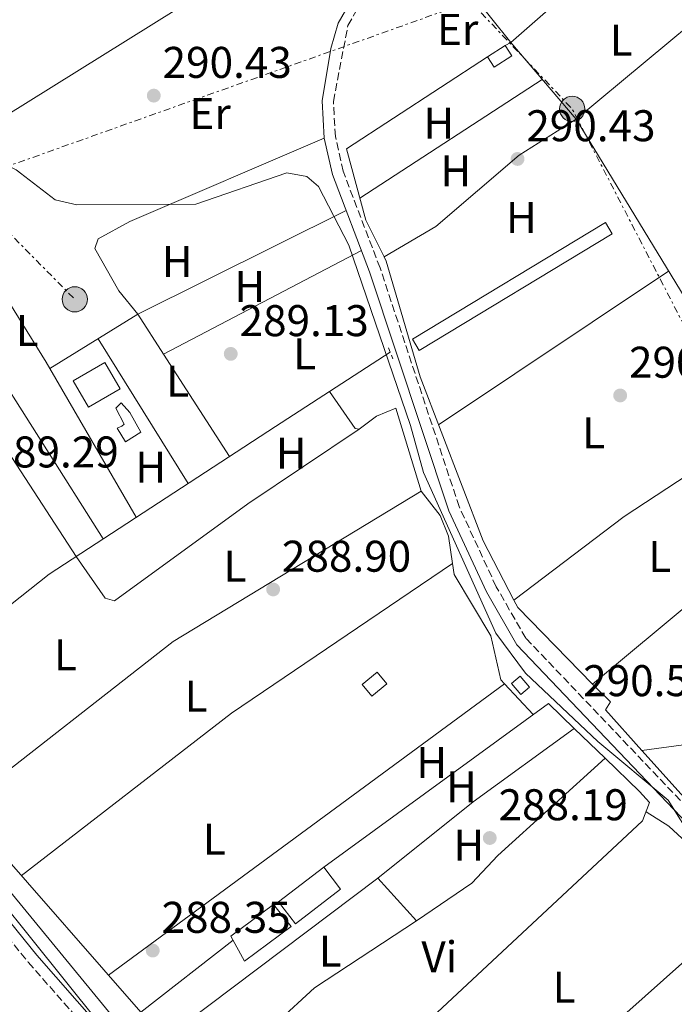
# Model space of a CAD drawing. Units: metres. Extents: x 588535 to 591025, y 4682752 to 4685072.
# Drawn here: x 590750 to 590898, y 4683782 to 4684004 of the extents above; entities that cross this region are included whole.
import ezdxf
from ezdxf.enums import TextEntityAlignment as Align

# ---------------------------------------------------------------- set-up
doc = ezdxf.new("R2010")
doc.units = ezdxf.units.M
doc.header["$MEASUREMENT"] = 0
for name, pattern in [('DGN Style 2', [1.7399219301090239, 1.043953158065414, -0.6959687720436097]), ('DGN Style 3', [2.435890702152634, 1.739921930109024, -0.6959687720436097]), ('DGN Style 4', [2.7856150101045474, 1.391937544087219, -0.6959687720436097, 0.001739921930109024, -0.6959687720436097]), ('DGN Style 7', [3.4798438602180486, 1.565929737098122, -0.6959687720436097, 0.5219765790327072, -0.6959687720436097])]:
    doc.linetypes.add(name, pattern=pattern)
for name, color, linetype, lineweight in [('Acequia sin especificar', 4, 'Continuous', 0), ('Camino', 7, 'DGN Style 3', 0), ('Caseta-cabaña', 1, 'Continuous', 0), ('Cota de punto acotado terreno', 7, 'Continuous', 0), ('Curva de nivel intermedia', 30, 'Continuous', 0), ('Eje cauce permanente (área)', 70, 'DGN Style 4', 0), ('Etiqueta de uso rústico', 92, 'Continuous', 0), ('Línea  de muro-pared o tapia', 1, 'Continuous', 13), ('Línea de cambio de uso (parcela vista)', 92, 'Continuous', 0), ('Línea de muro de contención', 1, 'Continuous', 13), ('Línea de pavimento', 1, 'Continuous', 0), ('Línea eléctrica', 6, 'DGN Style 7', 0), ('Margen derecho', 7, 'Continuous', 0), ('Nave industrial', 1, 'Continuous', 13), ('Piscina', 1, 'Continuous', 0), ('Pontón-alcantarilla (pasos de agua)', 1, 'DGN Style 2', 0), ('Poste tendido eléctrico', 7, 'Continuous', 0), ('Punto acotado terreno (símbolo)', 7, 'Continuous', 0)]:
    doc.layers.add(name, color=color, linetype=linetype, lineweight=lineweight)
doc.styles.add('Style-Arial', font='arial.ttf')

# ---------------------------------------------------------------- blocks, each defined once
blk = doc.blocks.new('5PATER')
at = {"layer": 'Punto acotado terreno (símbolo)', "linetype": 'Continuous', "lineweight": 0}
h = blk.add_hatch(color=51, dxfattribs=at)
edge = h.paths.add_edge_path()
edge.add_ellipse((0, 0), major_axis=(-0.1095731443231308, -0.1110710700762829), ratio=0.9994222409660317, start_angle=0, end_angle=360)
blk = doc.blocks.new('5PELE')
at = {"layer": 'Línea de muro de contención', "linetype": 'Continuous', "lineweight": 0}
h = blk.add_hatch(color=9, dxfattribs=at)
edge = h.paths.add_edge_path()
edge.add_arc((-2.000000476837158e-05, 0), 0.2850000000000001, 0, 360)
at = {"layer": 'Línea de muro de contención', "color": 252, "linetype": 'Continuous', "lineweight": 0}
blk.add_circle((-2.000000476837158e-05, 0), 0.2850000000000001, dxfattribs=at)

msp = doc.modelspace()

# ---------------------------------------------------------------- linework, layer by layer
at = {"layer": 'Acequia sin especificar', "color": 4, "linetype": 'Continuous', "lineweight": 0}
for points in [[(590723.0999999996, 4683962.689999999, 288.1499999999942), (590714.0499999998, 4683941.66, 288.070000000007), (590703.8200000003, 4683920.470000001, 287.9900000000052), (590702.5300000003, 4683916.99, 287.9900000000052), (590701.8700000001, 4683912.039999999, 287.9900000000052), (590701.5800000001, 4683907.130000001, 287.8300000000018), (590702.7599999999, 4683898, 287.8300000000018), (590712.1200000001, 4683859.390000001, 287.6600000000035), (590713.5499999998, 4683855.57, 287.679999999993), (590718.4884000003, 4683847.385700001, 287.679999999993), (590721.7199999997, 4683842.029999999, 287.679999999993), (590744.2400000002, 4683811.619999999, 287.4199999999983), (590784.2100000001, 4683762.930000001, 287.3899999999995), (590792.0599999996, 4683755.58, 287.4400000000023), (590806.7199999997, 4683746.33, 287.3600000000006), (590825.5700000003, 4683737.77, 287.1300000000047), (590865.9900000002, 4683713.27, 286.7299999999959), (590875.2300000004, 4683709.02, 286.6600000000035), (590890.1900000004, 4683703.92, 286.4100000000035), (590894.5700000003, 4683701.51, 286.4100000000035), (590913.54, 4683686.480000001, 286.4900000000052), (590962.8899999997, 4683666.16, 286.7100000000065), (590995.5700000003, 4683646.58, 286.8099999999977), (591012.4299999997, 4683639.230000001, 287.0399999999936)], [(590833.6299999999, 4683928.939999999, 290.1199999999953), (590807.7599999999, 4683912.180000001, 289.429999999993), (590756.7100000001, 4683878.890000001, 289.6199999999953), (590720.3300000001, 4683850.08, 289.3300000000018)]]:
    msp.add_polyline3d(points, dxfattribs=at)
at = {"layer": 'Camino', "color": 7, "linetype": 'DGN Style 3', "lineweight": 0}
for points in [[(591013.3799999994, 4683662.020000001, 288.8999999999943), (590995.7899999986, 4683691.210000002, 289.0399999999937), (590973.2800000003, 4683736.010000002, 289.2700000000042), (590954.44, 4683764.13, 289.1799999999931), (590934.5899999995, 4683784.850000002, 289.020000000004), (590904.1099999984, 4683822.5, 289.2500000000001), (590864.2199999992, 4683864.440000003, 290.1199999999953), (590857.5399999982, 4683876.030000002, 290.5899999999965), (590849.1799999987, 4683894.090000001, 290.5899999999965), (590831.3399999996, 4683947.949999999, 290.7499999999999), (590822.989999999, 4683969.77, 290.7499999999999), (590821.25, 4683977.61, 290.6699999999984), (590820.8000000007, 4683985.530000002, 290.5099999999949), (590824.1000000021, 4684002.670000004, 290.4400000000024), (590831.6999999996, 4684016.109999999, 290.4400000000024), (590834.1600000004, 4684025.710000001, 290.4400000000024), (590834.2299999997, 4684032.480000001, 290.3899999999995), (590833.4600000008, 4684035.45, 290.3600000000006), (590829.6099999996, 4684050.530000002, 290.4400000000024), (590828.6399999995, 4684064.350000003, 290.5899999999965), (590828.9400000012, 4684076.080000003, 290.1999999999971), (590837.8700000008, 4684109.550000001, 290.1199999999953), (590835.9699999987, 4684115.61, 289.8800000000048), (590832.6999999986, 4684118.25, 289.8800000000048)], [(590691.12, 4684021.800000002, 288.9900000000054), (590720.6000000021, 4683977.81, 289.1499999999942), (590720.7600000007, 4683973.850000002, 289.1499999999942), (590719.4100000008, 4683969.930000001, 289.1499999999942), (590707.41, 4683946.510000003, 289.1499999999942), (590702.6499999991, 4683933.88, 289.1499999999942), (590697.3299999972, 4683917.07, 289.3000000000029), (590696.5100000014, 4683910.56, 289.3000000000029), (590697.859999999, 4683894.77, 289.1499999999942), (590706.7199999993, 4683853.850000002, 289.7799999999989), (590721.8700000016, 4683829.359999999, 290.2500000000001), (590730.3699999999, 4683817.949999999, 290.1699999999983), (590751.9899999985, 4683791.280000002, 290.1699999999983), (590778.7399999968, 4683760.800000002, 290.0099999999948), (590781.9299999988, 4683756.230000001, 290.1699999999983), (590783.3799999993, 4683752.420000004, 290.4100000000035), (590786.6200000005, 4683749.020000001, 290.6399999999995), (590803.2600000014, 4683738.780000002, 290.7200000000013), (590807.9400000017, 4683735.000000002, 290.5599999999976), (590810.2899999986, 4683731.739999998, 290.4100000000035), (590810.32, 4683729.38, 290.3300000000017), (590807.9299999983, 4683725.910000001, 290.4100000000035)]]:
    msp.add_polyline3d(points, dxfattribs=at)
at = {"layer": 'Caseta-cabaña', "color": 1, "linetype": 'Continuous', "lineweight": 0, "flags": 128}
for points, elevation in [([(590855.5700000003, 4683995.57), (590859.5700000003, 4683998.119999999)], 292.0800000000018), ([(590882.1799999997, 4683958.210000001), (590838.6200000001, 4683931.890000001), (590840.1699999999, 4683929.33), (590883.7199999997, 4683955.65), (590882.1799999997, 4683958.210000001)], 292.0800000000018), ([(590765.5800000001, 4683916.57), (590762.1299999999, 4683922.51), (590769.2199999997, 4683926.640000001), (590772.6799999997, 4683920.699999999), (590765.5800000001, 4683916.57)], 291.7100000000065), ([(590863.0599999996, 4683851.710000001), (590861, 4683854.180000001), (590862.9699999997, 4683855.82), (590865.0300000003, 4683853.359999999), (590863.0599999996, 4683851.710000001)], 290.9600000000065), ([(590818.6200000001, 4683812.779999999), (590822.3899999997, 4683807.82), (590812.25, 4683799.939999999), (590808.4299999997, 4683804.91), (590818.6200000001, 4683812.779999999)], 291.7100000000065)]:
    msp.add_lwpolyline(points, dxfattribs=dict(at, elevation=elevation))
for points, elevation in [([(590883.7199999997, 4683955.65), (590840.1699999999, 4683929.33), (590838.6200000001, 4683931.890000001), (590882.1799999997, 4683958.210000001), (590883.7199999997, 4683955.65)], 292.0800000000018), ([(590772.6799999997, 4683920.699999999), (590765.5800000001, 4683916.57), (590762.1299999999, 4683922.51), (590769.2199999997, 4683926.640000001), (590772.6799999997, 4683920.699999999)], 291.7100000000065), ([(590865.0300000003, 4683853.359999999), (590863.0599999996, 4683851.710000001), (590861, 4683854.180000001), (590862.9699999997, 4683855.82), (590865.0300000003, 4683853.359999999)], 290.9600000000065), ([(590822.3899999997, 4683807.82), (590812.25, 4683799.939999999), (590808.4299999997, 4683804.91), (590818.6200000001, 4683812.779999999), (590822.3899999997, 4683807.82)], 291.7100000000065)]:
    msp.add_lwpolyline(points, close=True, dxfattribs=dict(at, elevation=elevation))
at = {"layer": 'Caseta-cabaña', "color": 1, "linetype": 'Continuous', "lineweight": 0, "extrusion": (-0.06937789385233767, 0.0840492047806297, 0.9940434794415974), "elevation": 352973.0742571432, "flags": 128}
msp.add_lwpolyline([(-3437327.685009688, -3216788.925263683), (-3437327.688044311, -3216792.405678933), (-3437332.070794589, -3216792.405678933), (-3437332.075472018, -3216788.918935736), (-3437327.685009688, -3216788.925263683)], dxfattribs=at)
at = {"layer": 'Caseta-cabaña', "color": 1, "linetype": 'Continuous', "lineweight": 0, "extrusion": (-0.06937789385233767, 0.0840492047806297, 0.9940434794415974), "elevation": 352973.0741183874, "flags": 128}
msp.add_lwpolyline([(-3437332.075472018, -3216788.918935736), (-3437327.685009688, -3216788.925263683), (-3437327.688044311, -3216792.405678933), (-3437332.070794589, -3216792.405678933), (-3437332.075472018, -3216788.918935736)], close=True, dxfattribs=at)
at = {"layer": 'Caseta-cabaña', "color": 1, "linetype": 'Continuous', "lineweight": 0}
for points in [[(590861.0599999996, 4683995.779999999, 292.4499999999971), (590857.0599999996, 4683993.24, 292.4499999999971), (590855.5700000003, 4683995.57, 292.0800000000018), (590859.5700000003, 4683998.119999999, 292.0800000000018)], [(590811.2599999999, 4683799.33, 291.7100000000065), (590800.7800000003, 4683791.57, 291.7100000000065), (590797.7000000002, 4683797.210000001, 292.0899999999965), (590807.2999999998, 4683804.350000001, 291.7100000000065)]]:
    msp.add_polyline3d(points, close=True, dxfattribs=at)
for points in [[(590859.5700000003, 4683998.119999999, 292.0800000000018), (590861.0599999996, 4683995.779999999, 292.4499999999971), (590857.0599999996, 4683993.24, 292.4499999999971), (590855.5700000003, 4683995.57, 292.0800000000018)], [(590800.7800000003, 4683791.57, 291.7100000000065), (590797.7000000002, 4683797.210000001, 292.0899999999965), (590807.2999999998, 4683804.350000001, 291.7100000000065), (590811.2599999999, 4683799.33, 291.7100000000065), (590800.7800000003, 4683791.57, 291.7100000000065)]]:
    msp.add_polyline3d(points, dxfattribs=at)
at = {"layer": 'Curva de nivel intermedia', "color": 30, "linetype": 'Continuous', "lineweight": 0, "elevation": 290.0000000000001, "flags": 128}
for points in [[(590902.2700000008, 4683818.359999998), (590896.35, 4683827.830000001), (590880.4300000009, 4683841.119999999), (590864.160000001, 4683856.539999999), (590857.450000001, 4683865.539999999), (590841.1400000008, 4683901.810000001), (590838.2199999995, 4683912.430000001), (590824.280000001, 4683953.09), (590817.4400000012, 4683966.32), (590814.8000000014, 4683968.609999999), (590810.310000001, 4683969.38), (590789.7699999998, 4683962.33), (590762.9200000007, 4683962.189999999), (590758.0400000013, 4683963.300000001), (590749.2600000015, 4683970.100000001), (590725.9100000006, 4683981.52), (590721.0600000003, 4683984.959999999), (590716.9600000009, 4683989.019999999), (590715.0000000007, 4683992.17), (590714.650000002, 4683997.029999999), (590715.5900000008, 4683999.98), (590725.4800000014, 4684006.429999999)], [(590964.200000001, 4683654.460000001), (590941.7199999995, 4683667.84), (590906.7500000001, 4683682.680000001), (590891.39, 4683693.319999999), (590872.3600000018, 4683704.55), (590827.6700000018, 4683727.849999999), (590799.6500000014, 4683746.41), (590767.6700000005, 4683777.899999999), (590730.2500000013, 4683824.560000001), (590713.5700000002, 4683843.439999999), (590710.7699999994, 4683844.050000002), (590706.1400000004, 4683841.590000001), (590685.76, 4683824.33), (590683.6700000003, 4683822.810000001), (590680.940000001, 4683823.17), (590664.1900000006, 4683845.279999998), (590647.7999999999, 4683861.060000001)]]:
    msp.add_lwpolyline(points, dxfattribs=at)
at = {"layer": 'Eje cauce permanente (área)', "color": 70, "linetype": 'DGN Style 4', "lineweight": 0, "extrusion": (-2.557479599825275e-05, -4.716380826598732e-05, 0.9999999985607525), "elevation": 49.8702545053988, "flags": 128}
msp.add_lwpolyline([(589701.1371200042, 4685055.177563943), (589745.1771181995, 4685036.01756061), (589792.5071181841, 4685006.697560585), (589826.3271181734, 4684983.247560571), (589875.7271181566, 4684941.907560557), (589915.8471181436, 4684901.767560554), (589955.5271181304, 4684874.257560536), (589995.947118118, 4684843.067560523), (590024.0971181082, 4684804.907560531), (590041.3471181026, 4684771.297560547), (590054.0671180983, 4684755.847560549), (590082.9971180893, 4684719.017560556), (590096.617118085, 4684681.76756058), (590109.3371180806, 4684641.797560608), (590117.5071180778, 4684613.637560632), (590117.5071180778, 4684580.937560667), (590118.4171180777, 4684538.237560715), (590111.1471180796, 4684501.897560763), (590103.8871180823, 4684471.007560806), (590090.2571180868, 4684432.857560865), (590081.2171180898, 4684397.277560915), (590057.607118097, 4684334.587561013), (590031.2771181056, 4684281.897561105), (590002.2071181157, 4684233.757561192), (589967.707118127, 4684191.967561281), (589917.7571181431, 4684142.907561395), (589868.7171181592, 4684098.397561505), (589821.4971181749, 4684062.057561602), (589749.3971181979, 4684009.777561746), (589667.6671182251, 4683958.907561902), (589621.3571182397, 4683924.387561996), (589575.0371182555, 4683878.057562103), (589551.5771182632, 4683845.737562168), (589532.5071182692, 4683813.027562226), (589506.1771182776, 4683793.957562279), (589498.3201182805, 4683786.097862298), (589477.1171182877, 4683764.887562348), (589464.9101182912, 4683753.694062375), (589455.3171182941, 4683744.897562397), (589448.9671182965, 4683729.457562421), (589450.7771182954, 4683706.747562443), (589468.0371182906, 4683684.027562447), (589520.7071182732, 4683647.697562424), (589559.7571182603, 4683626.7975624), (589651.0871182305, 4683575.447562347), (589692.8671182172, 4683544.567562333), (589722.8271182072, 4683524.577562318), (589735.5471182028, 4683524.577562303), (589753.707118197, 4683522.757562282), (589773.68711819, 4683512.76756227), (589826.3571181727, 4683480.967562242), (589875.3971181567, 4683444.637562224), (589941.687118135, 4683400.117562192), (590009.7971181131, 4683351.067562166), (590103.7071180826, 4683288.037562122), (590188.1571180552, 4683239.887562074), (590253.5471180334, 4683205.367562032), (590347.987118003, 4683159.03756197), (590438.7971179727, 4683108.167561918), (590510.9871179496, 4683073.14756187), (590614.5171179151, 4683029.537561792), (590685.347117892, 4682998.647561742), (590771.6171178643, 4682956.857561685), (590861.5171178343, 4682914.167561623), (590913.7271178172, 4682889.877561587), (590976.3871177969, 4682866.257561538), (591023.8571177811, 4682853.737561496)], dxfattribs=at)
at = {"layer": 'Línea  de muro-pared o tapia', "color": 1, "linetype": 'Continuous', "lineweight": 13, "extrusion": (-0.05038498283820625, -0.02677970511716028, 0.9983707732592295), "elevation": -154915.2864110748, "flags": 128}
msp.add_lwpolyline([(-3858773.662827731, 2715663.576319982), (-3858809.723714553, 2715656.741362655), (-3858816.479556448, 2715656.70824613), (-3858833.914776307, 2715660.772234925)], dxfattribs=at)
at = {"layer": 'Línea  de muro-pared o tapia', "color": 1, "linetype": 'Continuous', "lineweight": 13, "extrusion": (0.04783762734986062, 0.02595840246428222, 0.9985177628620525), "elevation": 150146.0453793041, "flags": 128}
msp.add_lwpolyline([(3835124.639306383, -2749223.285031494), (3835124.639306383, -2749224.754895433)], dxfattribs=at)
at = {"layer": 'Línea  de muro-pared o tapia', "color": 1, "linetype": 'Continuous', "lineweight": 13, "extrusion": (0.003976427192070518, 0.003376515343737832, 0.9999863934928913), "elevation": 18457.07510352219, "flags": 128}
msp.add_lwpolyline([(590855.0275861651, 4683963.200073479), (590869.7174700238, 4683945.899974859), (590920.8067479846, 4683862.039496819)], dxfattribs=at)
at = {"layer": 'Línea  de muro-pared o tapia', "color": 1, "linetype": 'Continuous', "lineweight": 13, "extrusion": (-0.02094903408654251, -0.01367387408920281, 0.9996870325948184), "elevation": -76134.26053684793, "flags": 128}
msp.add_lwpolyline([(-3599426.955403104, 3054017.371469387), (-3599426.955403104, 3054055.346054309)], dxfattribs=at)
at = {"layer": 'Línea  de muro-pared o tapia', "color": 1, "linetype": 'Continuous', "lineweight": 13, "extrusion": (-0.004101791372871675, 0.01410800348623379, 0.9998920639474872), "elevation": 63949.24186874819, "flags": 128}
msp.add_lwpolyline([(590836.5763552447, 4683487.287798695), (590828.9747783121, 4683513.430400482)], dxfattribs=at)
at = {"layer": 'Línea  de muro-pared o tapia', "color": 1, "linetype": 'Continuous', "lineweight": 13, "extrusion": (-0.0005369814882703127, -0.007658735974594757, 0.9999705272727556), "elevation": -35899.90262919899, "flags": 128}
msp.add_lwpolyline([(590818.6902478336, 4683675.197519185), (590869.4004069912, 4683712.118602026), (590875.2103846731, 4683706.488436903)], dxfattribs=at)
at = {"layer": 'Línea  de muro-pared o tapia', "color": 1, "linetype": 'Continuous', "lineweight": 13, "extrusion": (0.004468314563494881, -0.004320229210720412, 0.999980684705724), "elevation": -17305.34957243156, "flags": 128}
msp.add_lwpolyline([(590867.9466304954, 4683813.017361251), (590874.886829314, 4683806.30729863)], dxfattribs=at)
at = {"layer": 'Línea  de muro-pared o tapia', "color": 1, "linetype": 'Continuous', "lineweight": 13, "extrusion": (0.003966094379915865, -0.00383913873341137, 0.9999847654385317), "elevation": -15348.75174593733, "flags": 128}
msp.add_lwpolyline([(590876.2838264797, 4683812.951467111), (590884.0940030203, 4683805.391411399)], dxfattribs=at)
at = {"layer": 'Línea  de muro-pared o tapia', "color": 1, "linetype": 'Continuous', "lineweight": 13}
for points in [[(590986.6399999997, 4683900.140000001, 292.4600000000065), (590994.3099999996, 4683896.57, 291.3399999999965), (590907.6500000004, 4683821.140000001, 290.9600000000065), (590906.0099999999, 4683821.67, 290.9600000000065), (590890.4000000004, 4683839.039999999, 291.2100000000065)], [(590890.4000000004, 4683839.039999999, 291.2100000000065), (590882.1600000003, 4683848.210000001, 291.3399999999965), (590883.3499999996, 4683850.07, 291.7100000000065), (590879.2400000002, 4683854.039999999, 292.0899999999965), (590902.6100000005, 4683873.539999999, 292.4600000000065), (590901.0099999999, 4683879.720000001, 291.7100000000065), (590902.9100000003, 4683881.449999999, 291.7100000000065)], [(590882.0800000001, 4683837.359999999, 289.6000000000058), (590857.8899999997, 4683815.41, 289.5200000000041), (590852.0599999996, 4683809.109999999, 289.2899999999936), (590839.5800000001, 4683800.65, 289.2100000000065), (590830.8600000005, 4683810.300000001, 288.7400000000052), (590852.3099999996, 4683827.52, 289.2100000000065), (590875.1399999997, 4683844.07, 289.679999999993)]]:
    msp.add_polyline3d(points, dxfattribs=at)
at = {"layer": 'Línea de cambio de uso (parcela vista)', "color": 92, "linetype": 'Continuous', "lineweight": 0, "extrusion": (0.001765938205548204, 0.001549565697787395, 0.9999972401503929), "elevation": 8591.706866098131, "flags": 128}
msp.add_lwpolyline([(590907.4165415762, 4684033.240131357), (590859.4263515155, 4683991.130080801)], dxfattribs=at)
at = {"layer": 'Línea de cambio de uso (parcela vista)', "color": 92, "linetype": 'Continuous', "lineweight": 0, "flags": 128}
for points, elevation in [([(590867.9400000004, 4683990.480000001), (590826.79, 4683963.689999999)], 290.1199999999953), ([(590776.7100000001, 4683937.5), (590823.7000000002, 4683960.91)], 289.4499999999971), ([(590782.5199999996, 4683928.480000001), (590827.1600000003, 4683951.869999999)], 289.3000000000029), ([(590832.2800000003, 4683950.430000001), (590832.2866000002, 4683950.433900001)], 290.1199999999953), ([(590844.5199999996, 4683912.57), (590896.4199999999, 4683947.25)], 289.9600000000065), ([(590756.8594000004, 4683925.2597), (590776.7100000001, 4683937.5)], 289.4499999999971), ([(590840.6200000001, 4683897.550000001), (590844.9199999999, 4683892.060000001), (590846.7699999996, 4683887.449999999), (590847.6854999998, 4683881.297)], 288.8600000000006), ([(590847.6854999998, 4683881.297), (590847.6900000004, 4683881.300000001)], 288.6999999999971), ([(590847.6854999998, 4683881.297), (590848.0599999996, 4683878.779999999), (590856.3300000001, 4683864.930000001), (590858.5599999996, 4683855), (590859.4189999999, 4683854.089299999)], 288.8600000000006), ([(590859.4189999999, 4683854.089299999), (590770.0700000003, 4683788.380000001)], 288.8600000000006), ([(590859.4189999999, 4683854.089299999), (590865.9000000004, 4683847.210000001)], 288.8600000000006), ([(590839.5800000001, 4683800.65), (590816.5199999996, 4683785.51), (590791.0506999996, 4683762.0307)], 288.5399999999935), ([(590798.2100000001, 4683796.27), (590777.4000000004, 4683780.02)], 288.5399999999936)]:
    msp.add_lwpolyline(points, dxfattribs=dict(at, elevation=elevation))
at = {"layer": 'Línea de cambio de uso (parcela vista)', "color": 92, "linetype": 'Continuous', "lineweight": 0, "extrusion": (-0.07020643609369556, -0.01896881968914696, 0.9973521144563852), "elevation": -130039.7539468442, "flags": 128}
msp.add_lwpolyline([(-4367701.005020369, 1787386.957406388), (-4367710.088467638, 1787385.101069275), (-4367726.765772576, 1787385.101069275)], dxfattribs=at)
at = {"layer": 'Línea de cambio de uso (parcela vista)', "color": 92, "linetype": 'Continuous', "lineweight": 0, "extrusion": (-0.003291822120647156, 0.005195284056069882, 0.9999810862864871), "elevation": 22678.74102865603, "flags": 128}
msp.add_lwpolyline([(590766.6315274553, 4683832.218527347), (590725.7302018831, 4683896.769398499)], dxfattribs=at)
at = {"layer": 'Línea de cambio de uso (parcela vista)', "color": 92, "linetype": 'Continuous', "lineweight": 0, "extrusion": (-0.006505726810736917, 0.01297074019826777, 0.9998947121659225), "elevation": 57200.73517177761, "flags": 128}
msp.add_lwpolyline([(590822.1329950804, 4683601.575499076), (590821.6695072948, 4683602.499476805)], dxfattribs=at)
at = {"layer": 'Línea de cambio de uso (parcela vista)', "color": 92, "linetype": 'Continuous', "lineweight": 0, "extrusion": (0.002129843276607898, -0.003306572522367469, 0.9999922651429718), "elevation": -13940.06946907091, "flags": 128}
msp.add_lwpolyline([(590780.5636238034, 4683907.991790302), (590774.753547102, 4683917.011839612)], dxfattribs=at)
at = {"layer": 'Línea de cambio de uso (parcela vista)', "color": 92, "linetype": 'Continuous', "lineweight": 0, "extrusion": (-0.005488371723394222, 0.008838768268418467, 0.9999458755109314), "elevation": 38447.23058950519, "flags": 128}
msp.add_lwpolyline([(590760.4400702236, 4683775.104623868), (590780.7219601929, 4683742.443348031)], dxfattribs=at)
at = {"layer": 'Línea de cambio de uso (parcela vista)', "color": 92, "linetype": 'Continuous', "lineweight": 0, "extrusion": (0.002127225734846223, -0.003302496480704274, 0.9999922841840672), "elevation": -13922.52397384653, "flags": 128}
msp.add_lwpolyline([(590795.4278686884, 4683884.973339148), (590780.5676729936, 4683908.043464956)], dxfattribs=at)
at = {"layer": 'Línea de cambio de uso (parcela vista)', "color": 92, "linetype": 'Continuous', "lineweight": 0, "extrusion": (-0.005090643223926578, 0.00876977400136088, 0.9999485868861118), "elevation": 38358.83519402095, "flags": 128}
msp.add_lwpolyline([(590750.6764881213, 4683768.976691895), (590770.1588389283, 4683735.4157013)], dxfattribs=at)
at = {"layer": 'Línea de cambio de uso (parcela vista)', "color": 92, "linetype": 'Continuous', "lineweight": 0, "extrusion": (0.1071254768167196, 0.04536230577325982, 0.9932101456548477), "elevation": 276055.7684722224, "flags": 128}
msp.add_lwpolyline([(4082774.775348984, -2354352.11594552), (4082735.180536547, -2354350.826554962), (4082720.124457661, -2354351.973252964)], dxfattribs=at)
at = {"layer": 'Línea de cambio de uso (parcela vista)', "color": 92, "linetype": 'Continuous', "lineweight": 0, "extrusion": (0.003993013846140634, 0.02196157614901344, 0.9997508414667506), "elevation": 105514.2069233074, "flags": 128}
msp.add_lwpolyline([(256595.168919528, -4712876.079836243), (256587.9607307959, -4712868.911899636), (256587.0663036051, -4712868.911899636)], dxfattribs=at)
at = {"layer": 'Línea de cambio de uso (parcela vista)', "color": 92, "linetype": 'Continuous', "lineweight": 0, "extrusion": (-0.1227301687461758, 0.1512639745004952, 0.9808447969469222), "elevation": 636269.1150165568, "flags": 128}
msp.add_lwpolyline([(-3410025.844990417, -3202359.178892583), (-3409988.653924013, -3202363.029175645), (-3409957.431179726, -3202364.055917795)], dxfattribs=at)
at = {"layer": 'Línea de cambio de uso (parcela vista)', "color": 92, "linetype": 'Continuous', "lineweight": 0, "extrusion": (-0.007858728239557017, 0.007081907622643364, 0.9999440419217873), "elevation": 28816.82771615673, "flags": 128}
msp.add_lwpolyline([(590721.3470794285, 4683740.066141831), (590768.6764822733, 4683777.057069453), (590824.6463256021, 4683810.927918835)], dxfattribs=at)
at = {"layer": 'Línea de cambio de uso (parcela vista)', "color": 92, "linetype": 'Continuous', "lineweight": 0, "extrusion": (-0.05648283145435457, 0.07799218162485202, 0.9953526557739699), "elevation": 332220.7289013014, "flags": 128}
msp.add_lwpolyline([(-3225740.868954092, -3430932.105740287), (-3225800.852240258, -3430933.97495957), (-3225861.024328792, -3430932.105740287)], dxfattribs=at)
at = {"layer": 'Línea de cambio de uso (parcela vista)', "color": 92, "linetype": 'Continuous', "lineweight": 0, "extrusion": (-0.02160900553893343, -0.02107128144255306, 0.9995444222134339), "elevation": -111173.1316549074, "flags": 128}
msp.add_lwpolyline([(-2940954.090760022, 3691370.09615108), (-2940952.294570246, 3691369.546152852), (-2940928.159100496, 3691369.546152852)], dxfattribs=at)
at = {"layer": 'Línea de cambio de uso (parcela vista)', "color": 92, "linetype": 'Continuous', "lineweight": 0, "extrusion": (0.00208785548695516, 0.001575944062695858, 0.9999965786240355), "elevation": 8903.371499335748, "flags": 128}
msp.add_lwpolyline([(590780.1509138577, 4683765.235787101), (590828.9701415104, 4683802.085132861)], dxfattribs=at)
at = {"layer": 'Línea de cambio de uso (parcela vista)', "color": 92, "linetype": 'Continuous', "lineweight": 0, "extrusion": (0.002303696400324702, 0.002052504724787472, 0.9999952400922966), "elevation": 11263.0314457839, "flags": 128}
msp.add_lwpolyline([(590910.918025442, 4683790.008463371), (590835.9009103524, 4683723.171422586)], dxfattribs=at)
at = {"layer": 'Línea de cambio de uso (parcela vista)', "color": 92, "linetype": 'Continuous', "lineweight": 0, "extrusion": (-0.003696022564386765, -0.003339673260295915, 0.9999875929228913), "elevation": -17538.02948767489, "flags": 128}
msp.add_lwpolyline([(590849.39313821, 4683695.872692436), (590919.399597188, 4683759.128745197)], dxfattribs=at)
at = {"layer": 'Línea de cambio de uso (parcela vista)', "color": 92, "linetype": 'Continuous', "lineweight": 0}
for points in [[(590832.2866000002, 4683950.433900001, 290.1199999999953), (590843.9100000003, 4683957.300000001, 290.1199999999953), (590862.7199999997, 4683973.41, 290.1199999999953), (590875.5499999998, 4683981.52, 290.2799999999988), (590906.7100000001, 4684007.430000001, 292.4100000000035), (590914.8399999999, 4684013.09, 292.0099999999948), (590925.2800000003, 4684018.619999999, 289.9700000000012)], [(590776.7100000001, 4683937.5, 289.4499999999971), (590772.4000000004, 4683942.800000001, 289.6100000000006), (590766.9600000001, 4683952.310000001, 289.6100000000006), (590767.75, 4683954.550000001, 289.6100000000006), (590774.8700000001, 4683958.460000001, 289.6100000000006), (590818.7599999999, 4683977.26, 289.6100000000006)], [(590710.8202999998, 4683928.9297, 288.8393000000069), (590711.1900000004, 4683929.980000001, 288.8399999999965), (590720.5099999999, 4683951.119999999, 288.9799999999959), (590723.3300000001, 4683956.119999999, 288.9799999999959), (590726.8700000001, 4683959.24, 288.9799999999959), (590730.1799999997, 4683959.850000001, 288.9799999999959), (590735.1100000005, 4683959.039999999, 288.8300000000018), (590737.2400000002, 4683956.890000001, 288.9799999999959), (590756.04, 4683926.67, 289.1999999999971), (590756.8594000004, 4683925.2597, 289.216499999995)], [(590719.6500000004, 4683949.16, 288.8600000000006), (590762.7800000003, 4683882.850000001, 289.0200000000041), (590769.3099999996, 4683873.449999999, 288.6999999999971), (590771.4299999997, 4683872.850000001, 288.6999999999971), (590801.5300000003, 4683894.699999999, 288.8300000000018), (590826.5899999999, 4683911.550000001, 288.8600000000006)], [(590826.5899999999, 4683911.550000001, 289.0200000000041), (590830.5, 4683914.529999999, 289.0200000000041), (590834.8700000001, 4683916.350000001, 288.8600000000006), (590840.6200000001, 4683897.550000001, 288.8600000000006)], [(590777.4000000004, 4683780.02, 289.1399999999995), (590743.3499999996, 4683818.810000001, 288.6699999999983), (590735.9000000004, 4683828.539999999, 288.8300000000018), (590727.8200000003, 4683841.189999999, 288.9799999999959), (590721.1799999997, 4683850.75, 288.8300000000018)], [(590811.4797999999, 4683749.409600001, 288.3800000000047), (590890.5700000003, 4683823.230000001, 288.2200000000012), (590892.1399999997, 4683827.33, 288.6999999999971), (590889.8899999997, 4683829.800000001, 288.5399999999936)], [(590891.3399999999, 4683825.230000001, 288.3800000000047), (590896.4900000002, 4683821.980000001, 288.2200000000012), (590903.4000000004, 4683815.619999999, 288.0599999999977), (590922.3700000001, 4683791.58, 288.0717000000004)]]:
    msp.add_polyline3d(points, dxfattribs=at)
at = {"layer": 'Línea de pavimento', "color": 1, "linetype": 'Continuous', "lineweight": 0, "extrusion": (-0.01674109278820434, -0.002358403680091138, 0.9998570766586286), "elevation": -20648.68567499716, "flags": 128}
msp.add_lwpolyline([(-4555614.445812027, 1238335.089209966), (-4555614.445812028, 1238325.625336553)], dxfattribs=at)
at = {"layer": 'Línea eléctrica', "color": 6, "linetype": 'DGN Style 7', "lineweight": 0, "extrusion": (-0.006398924739844902, -0.002278619799168011, 0.9999769305608929), "elevation": -14163.66601708826, "flags": 128}
msp.add_lwpolyline([(590726.3874457519, 4683946.956185644), (590841.5004001758, 4683987.946292056)], dxfattribs=at)
at = {"layer": 'Línea eléctrica', "color": 6, "linetype": 'DGN Style 7', "lineweight": 0, "extrusion": (-0.0127508395642676, -0.009596033849771715, 0.9998726580043882), "elevation": -52191.56259783927, "flags": 128}
msp.add_lwpolyline([(590807.4029774852, 4683722.880617513), (590830.3418774876, 4683698.649501844), (590875.0449270712, 4683612.145518942)], dxfattribs=at)
at = {"layer": 'Línea eléctrica', "color": 6, "linetype": 'DGN Style 7', "lineweight": 0, "extrusion": (-0.0005724641001899426, 0.0005804396061576114, 0.9999996676873036), "elevation": 2669.984391852533, "flags": 128}
msp.add_lwpolyline([(590736.6988744264, 4683966.309273242), (590762.5388873671, 4683940.109268831)], dxfattribs=at)
at = {"layer": 'Margen derecho', "color": 7, "linetype": 'Continuous', "lineweight": 0}
for points in [[(591013.4399999998, 4683657.070000002, 288.8899999999995), (590993.6000000003, 4683690.000000001, 289.0399999999937), (590971.1200000012, 4683734.750000001, 289.2700000000042), (590952.4799999997, 4683762.559999999, 289.1799999999931), (590932.7199999985, 4683783.190000002, 289.020000000004), (590902.2300000006, 4683820.850000002, 289.2500000000001), (590862.2099999997, 4683862.930000001, 290.1199999999953), (590855.3200000009, 4683874.88, 290.5899999999965), (590846.8500000017, 4683893.170000002, 290.5899999999965), (590828.9799999993, 4683947.110000002, 290.7499999999999), (590820.5899999985, 4683969.050000002, 290.7499999999999), (590818.7600000022, 4683977.260000002, 290.6699999999984), (590818.2899999984, 4683985.660000001, 290.5099999999949), (590820.2300000008, 4683997.449999999, 290.4400000000024), (590821.859999998, 4684003.149999999, 290.4400000000024), (590827.4799999995, 4684012.88, 290.4400000000024), (590830.5799999974, 4684020.32, 290.3899999999995), (590831.8, 4684027.260000003, 290.3600000000006), (590831.3299999984, 4684034.640000001, 290.4400000000024), (590826.190000002, 4684054.750000001, 290.5899999999965), (590824.4400000018, 4684071.309999999, 290.1999999999971), (590834.3900000006, 4684107.449999999, 290.1199999999953), (590833.8899999999, 4684114.080000004, 289.8800000000048), (590830.8299999977, 4684116.550000002, 289.8800000000048)], [(590693.23, 4684023.140000001, 288.9900000000054), (590723.0699999997, 4683978.620000003, 289.1499999999942), (590723.2699999987, 4683973.480000001, 289.1499999999942), (590721.7199999974, 4683968.949999999, 289.1499999999942), (590709.6999999988, 4683945.5, 289.1499999999942), (590705.0100000016, 4683933.059999999, 289.1499999999942), (590699.7800000013, 4683916.540000001, 289.3000000000029), (590699.0300000003, 4683910.510000003, 289.3000000000029), (590700.3400000001, 4683895.140000001, 289.1499999999942), (590709.0700000008, 4683854.800000001, 289.7799999999989), (590723.9400000013, 4683830.77, 290.2500000000001), (590732.339999999, 4683819.480000001, 290.1699999999983), (590753.8999999973, 4683792.890000001, 290.1699999999983), (590780.7100000005, 4683762.34, 290.0099999999948), (590784.1599999995, 4683757.410000001, 290.1699999999983), (590785.5300000019, 4683753.780000002, 290.4100000000035), (590788.1999999986, 4683750.980000001, 290.6399999999995), (590804.7099999997, 4683740.830000003, 290.7200000000013), (590809.7700000001, 4683736.730000001, 290.5599999999976), (590812.7699999998, 4683732.559999999, 290.4100000000035), (590812.839999999, 4683728.620000003, 290.3300000000017), (590809.9800000002, 4683724.489999999, 290.4100000000035)]]:
    msp.add_polyline3d(points, dxfattribs=at)
at = {"layer": 'Nave industrial', "color": 1, "linetype": 'Continuous', "lineweight": 13}
msp.add_polyline3d([(590830.6100000005, 4684034.58, 295.4900000000052), (590729.3600000005, 4683971.350000001, 297.75), (590698.0700000003, 4684020.07, 296.2400000000052), (590804.7599999999, 4684086.49, 295.4900000000052), (590824.4500000002, 4684055.039999999, 296.2400000000052)], close=True, dxfattribs=at)
msp.add_polyline3d([(590824.4500000002, 4684055.039999999, 296.2400000000052), (590830.6100000005, 4684034.58, 295.4900000000052), (590729.3600000005, 4683971.350000001, 297.75), (590698.0700000003, 4684020.07, 296.2400000000052), (590804.7599999999, 4684086.49, 295.4900000000052)], dxfattribs=at)
at = {"layer": 'Piscina', "color": 1, "linetype": 'Continuous', "lineweight": 0}
msp.add_polyline3d([(590777.3700000001, 4683910.869999999, 289.8500000000058), (590773.9000000004, 4683908.75, 289.8500000000058), (590772.0499999998, 4683911.800000001, 289.9700000000012), (590773.0800000001, 4683912.230000001, 289.7299999999959), (590773.6399999997, 4683912.74, 289.7299999999959), (590771.75, 4683916.32, 289.7700000000041), (590772.9400000004, 4683917.529999999, 289.8500000000058), (590774.9199999999, 4683915.300000001, 289.8500000000058)], close=True, dxfattribs=at)
at = {"layer": 'Piscina', "color": 4, "linetype": 'Continuous', "lineweight": 0}
msp.add_polyline3d([(590772.0499999998, 4683911.800000001, 289.9700000000012), (590773.9000000004, 4683908.75, 289.8500000000058), (590777.3700000001, 4683910.869999999, 289.8500000000058), (590774.9199999999, 4683915.300000001, 289.8500000000058), (590772.9400000004, 4683917.529999999, 289.8500000000058), (590771.75, 4683916.32, 289.7700000000041), (590773.6399999997, 4683912.74, 289.7299999999959), (590773.0800000001, 4683912.230000001, 289.7299999999959), (590772.0499999998, 4683911.800000001, 289.9700000000012)], dxfattribs=at)
at = {"layer": 'Pontón-alcantarilla (pasos de agua)', "color": 1, "linetype": 'DGN Style 2', "lineweight": 0, "elevation": 290.1100000000006, "flags": 128}
msp.add_lwpolyline([(590833.2400000002, 4683929.890000001), (590834.2199999997, 4683927.480000001)], dxfattribs=at)

# ---------------------------------------------------------------- block references
at = {"layer": 'Poste tendido eléctrico', "color": 7, "linetype": 'Continuous', "lineweight": 0, "xscale": 10, "yscale": 10, "zscale": 10}
for p in [(590874.6800000003, 4683983.830000003, 290.2899999999936), (590762.4699999997, 4683940.870000003, 289.429999999993)]:
    msp.add_blockref('5PELE', p, dxfattribs=at)
at = {"layer": 'Punto acotado terreno (símbolo)', "color": 7, "linetype": 'Continuous', "lineweight": 0, "xscale": 10, "yscale": 10, "zscale": 10}
for p in [(590780.2899999982, 4683986.830000003, 290.4299999999935), (590862.3500000006, 4683972.540000001, 290.4299999999935), (590797.6499999987, 4683928.56, 289.1300000000047), (590885.5000000002, 4683919.180000001, 290.4299999999935), (590807.2199999975, 4683875.410000001, 288.8999999999946), (590856.0799999986, 4683819.330000003, 288.1900000000028), (590780.0500000011, 4683793.930000001, 288.3500000000063)]:
    msp.add_blockref('5PATER', p, dxfattribs=at)

# ---------------------------------------------------------------- texts
at = {"layer": 'Cota de punto acotado terreno', "color": 7, "linetype": 'Continuous', "lineweight": 0, "style": 'Style-Arial'}
for s, p in [('290.43', (590782.2800000003, 4683990.830000003, 290.429999999993)), ('290.43', (590864.3299999991, 4683976.539999999, 290.429999999993)), ('289.13', (590799.6400000006, 4683932.56, 289.1300000000047)), ('290.43', (590887.4899999978, 4683923.180000001, 290.429999999993)), ('289.29', (590743.2300000014, 4683902.930000001, 289.2899999999936)), ('288.90', (590809.1999999986, 4683879.409999999, 288.8999999999942)), ('290.51', (590877.1499999978, 4683851.330000004, 290.5099999999948)), ('288.19', (590858.0700000006, 4683823.330000003, 288.1900000000023)), ('288.35', (590782.0399999986, 4683797.930000001, 288.3500000000058))]:
    msp.add_text(s, height=7.000000000000002, dxfattribs=at).set_placement(p)
at = {"layer": 'Etiqueta de uso rústico', "color": 92, "linetype": 'Continuous', "lineweight": 0, "style": 'Style-Arial'}
for s, p in [('Er', (590848.8354566081, 4684001.78001, 290.2599999999948)), ('L', (590885.7314203797, 4683999.33001, 291.1000000000058)), ('Er', (590792.995456609, 4683982.810009997, 290.1999999999971)), ('H', (590844.601645989, 4683980.600009999, 290.1199999999953)), ('H', (590848.4116459878, 4683969.83001, 290.1199999999953)), ('H', (590863.2116459892, 4683959.330010002, 290.1699999999983)), ('H', (590785.561645989, 4683949.41001, 289.6600000000035)), ('H', (590801.9616459884, 4683943.760010001, 289.6600000000035)), ('L', (590751.7414203818, 4683933.85001, 289.1300000000047)), ('L', (590814.3314203814, 4683928.550009998, 289.25)), ('L', (590785.6814203785, 4683922.380009998, 289.3699999999953)), ('L', (590879.5214203781, 4683910.780009999, 290.3800000000047)), ('H', (590811.2716459902, 4683906.130009998, 289.0800000000018)), ('H', (590779.591645991, 4683903.000009998, 289.6499999999942)), ('L', (590894.4314203791, 4683882.870010001, 290.2799999999988)), ('L', (590798.5914203791, 4683880.680009997, 288.929999999993)), ('L', (590760.3614203786, 4683860.680009997, 288.5599999999977)), ('L', (590789.8414203782, 4683851.300009998, 288.6999999999971)), ('H', (590842.9916459896, 4683836.350009999, 288.75)), ('H', (590849.6916459885, 4683830.880009998, 288.5299999999988)), ('L', (590793.9614203799, 4683819.080010001, 288.75)), ('H', (590851.3716459894, 4683817.69001, 288.2299999999959)), ('L', (590820.0914203792, 4683793.820009999, 288.4799999999959)), ('Vi', (590844.7089322197, 4683792.530009999, 288.429999999993)), ('L', (590872.8414203795, 4683785.680009998, 288.320000000007))]:
    msp.add_text(s, height=7.000000000000002, dxfattribs=at).set_placement(p, align=Align.MIDDLE_CENTER)

doc.saveas('drawing.dxf')
